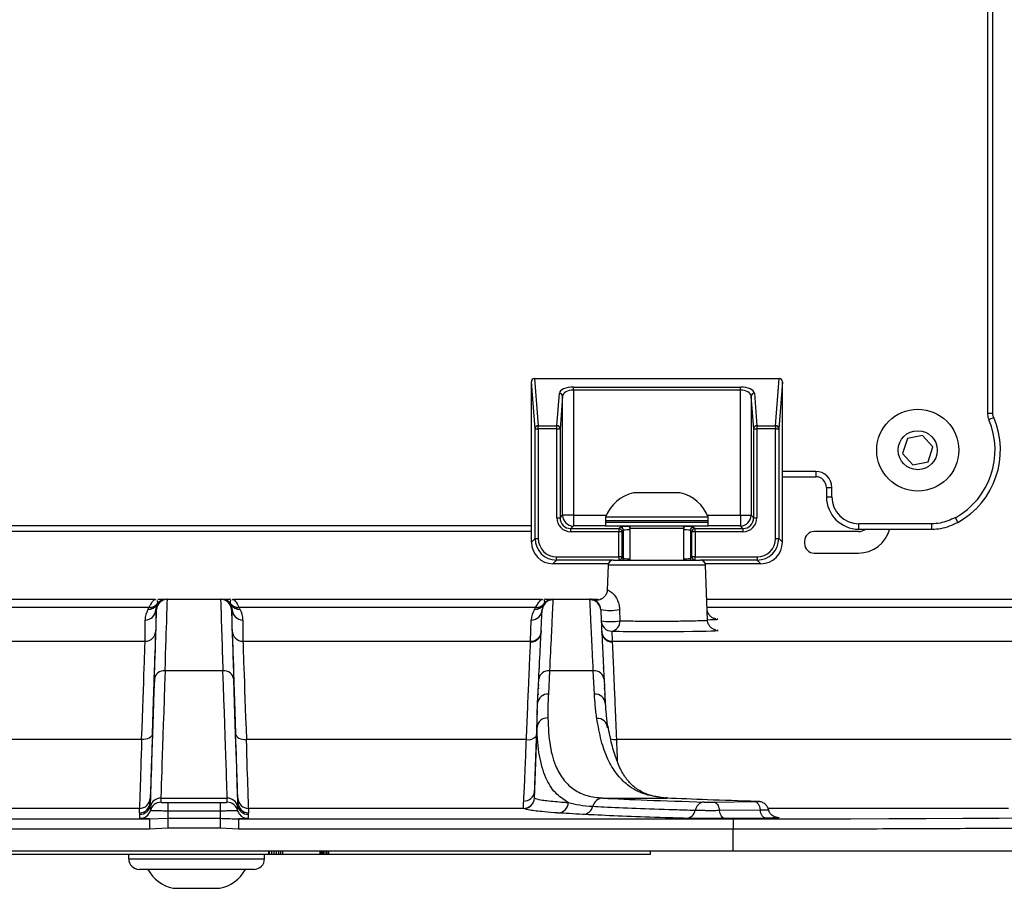
# Model space of a CAD drawing. Units: millimetres. Extents: x 43 to 379, y 120 to 175.
# Drawn here: x 79 to 110, y 120 to 147 of the extents above; entities that cross this region are included whole.
import ezdxf

# ---------------------------------------------------------------- set-up
doc = ezdxf.new("R2010")
doc.units = ezdxf.units.MM

msp = doc.modelspace()

# ---------------------------------------------------------------- linework, layer by layer
at = {"color": 7, "linetype": 'Continuous', "lineweight": 25}
for p, q in [((109.113, 158.02), (109.113, 134.97)), ((109.279, 134.97), (109.279, 158.02)), ((95.125, 134.496), (95.012, 135.943)), ((95.012, 131.495), (95.012, 135.943)), ((95.11, 136.051), (95.225, 134.588)), ((95.11, 136.051), (102.673, 136.051)), ((96.31, 135.78), (101.473, 135.78)), ((96.31, 135.688), (96.31, 135.78)), ((101.473, 135.688), (101.473, 135.78)), ((102.559, 134.588), (102.673, 136.051)), ((102.772, 135.943), (102.659, 134.496)), ((102.772, 133.177), (102.772, 135.943)), ((95.799, 134.588), (95.877, 135.593)), ((95.977, 135.501), (95.899, 134.496)), ((95.977, 131.821), (95.977, 135.501)), ((96.31, 135.688), (96.31, 131.821)), ((101.473, 135.688), (96.31, 135.688)), ((101.473, 131.821), (101.473, 135.688)), ((101.885, 134.496), (101.806, 135.501)), ((101.806, 135.501), (101.806, 131.821)), ((101.906, 135.593), (101.985, 134.588)), ((95.225, 134.496), (95.225, 134.588)), ((95.225, 134.588), (95.799, 134.588)), ((95.799, 134.496), (95.799, 134.588)), ((101.985, 134.588), (101.985, 134.496)), ((101.985, 134.588), (102.559, 134.588)), ((102.559, 134.588), (102.559, 134.496)), ((109.306, 134.839), (109.153, 134.773)), ((95.125, 131.101), (95.125, 134.496)), ((95.125, 134.496), (95.225, 134.496)), ((95.225, 134.496), (95.225, 131.101)), ((95.799, 134.496), (95.225, 134.496)), ((95.799, 131.742), (95.799, 134.496)), ((95.799, 134.496), (95.899, 134.496)), ((95.899, 134.496), (95.899, 131.742)), ((101.885, 131.742), (101.885, 134.496)), ((101.885, 134.496), (101.985, 134.496)), ((101.985, 134.496), (101.985, 131.742)), ((102.559, 134.496), (101.985, 134.496)), ((102.559, 131.101), (102.559, 134.496)), ((102.559, 134.496), (102.659, 134.496)), ((102.659, 134.496), (102.659, 131.101)), ((107.107, 134.29), (106.636, 134.19)), ((107.428, 133.932), (107.107, 134.29)), ((106.636, 134.19), (106.486, 133.733)), ((107.278, 133.474), (107.428, 133.932)), ((106.486, 133.733), (106.808, 133.375)), ((106.808, 133.375), (107.278, 133.474)), ((102.772, 130.988), (102.772, 133.177)), ((103.802, 133.177), (102.772, 133.177)), ((102.772, 133.01), (103.802, 133.01)), ((99.614, 132.509), (98.169, 132.509)), ((104.135, 132.677), (104.135, 132.389)), ((104.302, 132.389), (104.302, 132.677)), ((95.899, 131.742), (95.977, 131.821)), ((96.31, 131.821), (95.977, 131.821)), ((96.31, 131.821), (96.31, 131.488)), ((101.473, 131.821), (101.806, 131.821)), ((101.473, 131.821), (101.473, 131.488)), ((101.806, 131.821), (101.885, 131.742)), ((95.799, 131.742), (95.899, 131.742)), ((97.308, 131.759), (97.308, 131.592)), ((100.475, 131.759), (97.308, 131.759)), ((97.308, 131.646), (97.308, 131.479)), ((100.475, 131.646), (97.308, 131.646)), ((100.475, 131.592), (97.308, 131.592)), ((100.475, 131.592), (100.475, 131.759)), ((100.475, 131.479), (100.475, 131.646)), ((101.885, 131.742), (101.985, 131.742)), ((107.39, 131.556), (105.135, 131.556)), ((108.201, 131.6), (108.12, 131.745)), ((95.012, 131.495), (73.235, 131.495)), ((73.235, 131.328), (95.012, 131.328)), ((95.012, 130.988), (95.012, 131.495)), ((96.31, 131.488), (96.232, 131.409)), ((96.232, 131.409), (97.712, 131.409)), ((96.232, 131.309), (96.232, 131.409)), ((97.712, 131.309), (96.232, 131.309)), ((100.475, 131.479), (97.308, 131.479)), ((97.712, 131.409), (97.756, 131.453)), ((97.712, 131.409), (97.712, 131.309)), ((97.712, 130.534), (97.712, 131.309)), ((97.812, 131.309), (97.712, 131.309)), ((97.856, 131.353), (97.812, 131.309)), ((97.812, 131.309), (97.812, 130.534)), ((97.856, 130.49), (97.856, 131.353)), ((98.058, 131.479), (98.058, 130.434)), ((98.058, 131.412), (98.058, 130.434)), ((99.725, 130.434), (99.725, 131.479)), ((99.725, 130.434), (99.725, 131.412)), ((99.972, 131.309), (99.928, 131.353)), ((99.928, 131.353), (99.928, 130.49)), ((99.972, 130.534), (99.972, 131.309)), ((100.072, 131.309), (99.972, 131.309)), ((100.028, 131.453), (100.072, 131.409)), ((100.072, 131.309), (100.072, 131.409)), ((100.072, 131.409), (101.551, 131.409)), ((100.072, 131.309), (100.072, 130.534)), ((101.551, 131.309), (100.072, 131.309)), ((101.551, 131.409), (101.473, 131.488)), ((101.551, 131.409), (101.551, 131.309)), ((105.124, 131.316), (103.757, 131.316)), ((105.135, 131.389), (107.39, 131.389)), ((95.012, 130.988), (95.125, 131.101)), ((95.125, 131.101), (95.225, 131.101)), ((102.559, 131.101), (102.659, 131.101)), ((102.659, 131.101), (102.772, 130.988)), ((103.457, 131.016), (103.457, 130.949)), ((103.757, 130.649), (105.124, 130.649)), ((95.791, 130.434), (95.678, 130.321)), ((97.395, 130.321), (95.678, 130.321)), ((95.791, 130.534), (97.712, 130.534)), ((95.791, 130.434), (95.791, 130.534)), ((97.553, 130.434), (100.231, 130.434)), ((97.712, 130.534), (97.712, 130.434)), ((97.812, 130.534), (97.712, 130.534)), ((97.812, 130.534), (97.856, 130.49)), ((99.928, 130.49), (99.972, 130.534)), ((100.072, 130.534), (99.972, 130.534)), ((100.072, 130.434), (100.072, 130.534)), ((100.072, 130.534), (101.992, 130.534)), ((102.105, 130.321), (100.388, 130.321)), ((101.992, 130.534), (101.992, 130.434)), ((102.105, 130.321), (101.992, 130.434)), ((97.386, 130.274), (97.359, 129.507)), ((100.456, 128.58), (100.397, 130.274)), ((83.367, 129.217), (73.837, 129.217)), ((83.443, 129.184), (83.455, 129.093)), ((83.455, 129.093), (83.455, 129.093)), ((83.455, 129.093), (83.455, 129.093)), ((83.727, 129.223), (83.761, 129.223)), ((83.761, 129.223), (85.406, 129.223)), ((85.406, 129.223), (85.44, 129.223)), ((85.712, 129.093), (85.712, 129.093)), ((85.712, 129.093), (85.712, 129.093)), ((95.33, 129.217), (85.8, 129.217)), ((95.408, 129.093), (95.408, 129.093)), ((95.677, 129.223), (95.677, 129.204)), ((95.677, 129.223), (96.823, 129.223)), ((96.824, 129.204), (96.823, 129.223)), ((110.33, 129.217), (100.434, 129.217)), ((83.191, 128.963), (74.023, 128.963)), ((83.191, 128.963), (83.191, 128.963)), ((83.191, 128.963), (83.191, 128.963)), ((83.405, 128.901), (83.405, 128.246)), ((83.428, 128.901), (83.405, 128.901)), ((85.762, 128.901), (85.739, 128.901)), ((85.762, 128.246), (85.762, 128.901)), ((85.976, 128.963), (85.976, 128.963)), ((95.144, 128.963), (85.976, 128.963)), ((85.976, 128.963), (85.976, 128.963)), ((95.144, 128.963), (95.144, 128.963)), ((95.344, 128.883), (95.344, 128.901)), ((97.156, 128.901), (97.157, 128.883)), ((97.737, 128.901), (97.745, 128.557)), ((83.072, 127.924), (83.072, 128.579)), ((86.095, 128.579), (86.095, 127.924)), ((94.988, 127.924), (95.011, 128.579)), ((97.501, 128.235), (97.512, 127.924)), ((74.179, 127.924), (83.072, 127.924)), ((86.095, 127.924), (94.988, 127.924)), ((94.987, 127.903), (94.988, 127.924)), ((97.512, 127.924), (109.988, 127.924)), ((97.512, 127.924), (97.513, 127.903)), ((85.477, 127.013), (83.69, 127.013)), ((95.258, 127.101), (95.274, 127.101)), ((95.574, 127.013), (95.537, 126.287)), ((96.926, 127.013), (95.574, 127.013)), ((96.963, 126.287), (96.926, 127.013)), ((97.226, 127.101), (97.242, 127.101)), ((95.204, 126.011), (95.241, 126.747)), ((97.259, 126.747), (97.296, 126.011)), ((95.252, 126.569), (95.232, 126.569)), ((97.268, 126.569), (97.248, 126.569)), ((95.218, 126.29), (95.241, 126.29)), ((97.259, 126.29), (97.282, 126.29)), ((95.194, 125.785), (95.103, 123.183)), ((95.111, 123.073), (95.188, 125.268)), ((82.964, 124.883), (74.309, 124.883)), ((94.858, 124.883), (86.203, 124.883)), ((109.847, 124.883), (97.642, 124.883)), ((83.23, 123.076), (83.23, 122.94)), ((83.558, 123.073), (83.558, 122.944)), ((83.558, 123.073), (85.609, 123.073)), ((85.609, 122.944), (85.609, 123.073)), ((85.937, 122.94), (85.937, 123.076)), ((97.22, 123.073), (99.198, 123.073)), ((99.224, 123.082), (99.174, 123.082)), ((82.897, 122.754), (74.392, 122.754)), ((82.897, 122.619), (82.897, 122.754)), ((83.235, 122.823), (83.235, 122.694)), ((83.774, 122.94), (83.774, 122.685)), ((83.774, 122.94), (85.393, 122.94)), ((83.774, 122.685), (83.774, 122.449)), ((83.774, 122.685), (85.393, 122.685)), ((85.393, 122.94), (85.393, 122.685)), ((85.393, 122.685), (85.393, 122.449)), ((85.932, 122.694), (85.932, 122.823)), ((86.27, 122.754), (86.27, 122.619)), ((94.775, 122.754), (86.27, 122.754)), ((94.778, 122.752), (94.775, 122.754)), ((100.657, 122.951), (101.918, 122.965)), ((100.826, 122.696), (102.087, 122.71)), ((67.917, 122.433), (83.209, 122.433)), ((82.913, 122.444), (82.913, 122.573)), ((83.209, 122.433), (83.774, 122.449)), ((83.209, 122.433), (83.209, 122.111)), ((83.774, 122.449), (83.774, 122.146)), ((83.774, 122.449), (85.393, 122.449)), ((85.393, 122.449), (85.393, 122.146)), ((85.958, 122.433), (85.958, 122.111)), ((85.958, 122.433), (101.25, 122.433)), ((86.254, 122.573), (86.254, 122.444)), ((102.256, 122.455), (100.994, 122.442)), ((101.25, 122.433), (101.25, 122.111)), ((83.209, 122.111), (67.917, 122.111)), ((83.774, 122.146), (83.209, 122.111)), ((85.393, 122.146), (83.774, 122.146)), ((85.958, 122.111), (85.393, 122.146)), ((101.25, 122.111), (85.958, 122.111)), ((101.25, 121.434), (101.25, 122.111)), ((101.25, 121.434), (67.917, 121.434)), ((86.893, 121.334), (76.346, 121.334)), ((82.563, 121.334), (82.563, 121.201)), ((86.763, 121.201), (86.763, 121.334)), ((86.893, 121.334), (86.893, 121.434)), ((86.92, 121.334), (86.893, 121.334)), ((86.92, 121.334), (86.92, 121.434)), ((86.994, 121.334), (86.92, 121.334)), ((86.994, 121.334), (86.994, 121.434)), ((87.066, 121.334), (86.994, 121.334)), ((87.066, 121.334), (87.066, 121.434)), ((87.136, 121.334), (87.066, 121.334)), ((87.136, 121.334), (87.136, 121.434)), ((87.204, 121.334), (87.136, 121.334)), ((87.204, 121.334), (87.204, 121.434)), ((87.27, 121.334), (87.204, 121.334)), ((87.27, 121.334), (87.27, 121.434)), ((87.333, 121.334), (87.27, 121.334)), ((87.333, 121.334), (87.333, 121.434)), ((88.482, 121.334), (87.333, 121.334)), ((88.482, 121.334), (88.482, 121.434)), ((88.501, 121.334), (88.482, 121.334)), ((88.501, 121.334), (88.501, 121.434)), ((88.543, 121.334), (88.501, 121.334)), ((88.543, 121.334), (88.543, 121.434)), ((88.588, 121.334), (88.543, 121.334)), ((88.588, 121.334), (88.588, 121.434)), ((88.636, 121.334), (88.588, 121.334)), ((88.636, 121.334), (88.636, 121.434)), ((88.688, 121.334), (88.636, 121.334)), ((88.688, 121.334), (88.688, 121.434)), ((88.742, 121.334), (88.688, 121.334)), ((88.742, 121.334), (88.742, 121.434)), ((88.756, 121.334), (88.742, 121.334)), ((88.756, 121.334), (88.756, 121.434)), ((98.698, 121.334), (88.756, 121.334)), ((98.698, 121.334), (98.698, 121.434)), ((126.25, 121.434), (101.25, 121.434)), ((86.43, 120.868), (82.897, 120.868)), ((83.941, 120.284), (85.386, 120.284))]:
    msp.add_line(p, q, dxfattribs=at)
at = {"color": 8, "linetype": 'Continuous', "lineweight": 25}
for p, q in [((109.279, 134.97), (109.113, 134.97)), ((103.802, 133.177), (103.802, 133.01)), ((104.135, 132.677), (104.302, 132.677)), ((104.135, 132.389), (104.302, 132.389)), ((96.31, 131.821), (97.333, 131.821)), ((100.45, 131.821), (101.473, 131.821)), ((105.135, 131.389), (105.135, 131.556)), ((107.39, 131.389), (107.39, 131.556)), ((97.308, 131.488), (96.31, 131.488)), ((99.725, 131.412), (98.058, 131.412)), ((101.473, 131.488), (100.475, 131.488)), ((97.553, 130.434), (95.791, 130.434)), ((101.992, 130.434), (100.231, 130.434)), ((100.397, 130.274), (97.386, 130.274)), ((110.144, 128.963), (100.443, 128.963)), ((95.227, 126.474), (95.249, 126.474)), ((97.252, 126.474), (97.273, 126.474)), ((109.764, 122.754), (102.328, 122.754)), ((82.563, 121.201), (86.763, 121.201))]:
    msp.add_line(p, q, dxfattribs=at)
at = {"color": 7, "linetype": 'Continuous', "lineweight": 25, "flags": 128}
for points in [[(83.297, 125.053), (83.289, 125.018), (83.27, 124.985), (83.238, 124.955), (83.197, 124.929), (83.147, 124.908), (83.09, 124.893), (83.028, 124.885), (82.964, 124.883)], [(85.87, 125.053), (85.878, 125.018), (85.897, 124.985), (85.929, 124.955), (85.97, 124.929), (86.02, 124.908), (86.077, 124.893), (86.139, 124.885), (86.203, 124.883)], [(100.657, 122.951), (100.685, 122.946), (100.713, 122.932), (100.739, 122.909), (100.764, 122.878), (100.785, 122.841), (100.802, 122.797), (100.816, 122.748), (100.826, 122.696)], [(100.994, 122.442), (100.966, 122.447), (100.938, 122.461), (100.912, 122.484), (100.888, 122.514), (100.866, 122.552), (100.849, 122.596), (100.835, 122.644), (100.826, 122.696)], [(101.918, 122.965), (101.947, 122.959), (101.974, 122.945), (102.001, 122.922), (102.025, 122.892), (102.046, 122.854), (102.064, 122.81), (102.077, 122.762), (102.087, 122.71)], [(102.256, 122.455), (102.227, 122.46), (102.199, 122.475), (102.173, 122.497), (102.149, 122.528), (102.128, 122.566), (102.11, 122.609), (102.096, 122.658), (102.087, 122.71)]]:
    msp.add_lwpolyline(points, dxfattribs=at)
at = {"color": 7, "linetype": 'Continuous', "lineweight": 25}
for radius in [1.267, 0.603]:
    msp.add_circle((106.957, 133.832), radius, dxfattribs=at)
for centre, radius, start, end in [((95.88, 135.495), 0.0975, 3.6545, 91.5207), ((101.903, 135.495), 0.0975, 88.4793, 176.3455), ((95.222, 134.49), 0.0975, 88.4793, 176.3455), ((95.801, 134.49), 0.0975, 3.6545, 91.5207), ((101.982, 134.49), 0.0975, 88.4793, 176.3455), ((102.561, 134.49), 0.0975, 3.6545, 91.5207), ((106.957, 133.832), 2.389, 299.1194, 23.1906), ((106.957, 133.832), 2.555, 299.1194, 23.1906), ((98.417, 131.355), 1.18, 102.1138, 160), ((99.366, 131.355), 1.18, 20, 77.8862), ((96.311, 131.821), 0.334, 180.0817, 269.9183), ((101.472, 131.821), 0.334, 270.0817, 359.9183), ((97.712, 131.309), 0.1, 0.0817, 89.9183), ((97.756, 131.353), 0.1, 0.0817, 89.9183), ((97.992, 131.412), 0.0667, 0, 90), ((99.792, 131.412), 0.0667, 90, 180), ((100.028, 131.353), 0.1, 90.0817, 179.9183), ((100.072, 131.309), 0.1, 90.0817, 179.9183), ((103.757, 131.016), 0.3, 90, 180), ((105.124, 131.649), 0.333, 270, 308.8387), ((105.124, 131.649), 1, 270, 344.9514), ((103.757, 130.949), 0.3, 180, 270), ((97.553, 130.268), 0.167, 90, 178), ((97.712, 130.535), 0.1, 270.0817, 359.9183), ((100.072, 130.535), 0.1, 180.0817, 269.9183), ((100.231, 130.268), 0.167, 2, 90), ((83.156, 129.234), 0.333, 269.9873, 328.831), ((83.191, 129.296), 0.333, 269.9883, 322.3674), ((83.191, 129.296), 0.333, 269.9883, 322.3548), ((83.191, 129.297), 0.333, 269.9883, 322.3453), ((83.368, 129.55), 0.333, 269.9092, 277.6076), ((83.761, 128.889), 0.333, 90, 178), ((83.727, 128.889), 0.333, 90, 148.8338), ((83.719, 128.889), 0.333, 90.0001, 142.3734), ((83.719, 128.889), 0.333, 90.0001, 142.3513), ((520.994, 142.088), 435.778, 181.69172, 181.98239), ((85.406, 128.889), 0.333, 2, 90), ((85.44, 128.889), 0.333, 31.1662, 90), ((85.448, 128.889), 0.333, 37.6266, 89.9999), ((85.448, 128.889), 0.333, 37.6487, 89.9999), ((85.976, 129.296), 0.333, 217.6326, 270.0117), ((85.976, 129.296), 0.333, 217.6452, 270.0117), ((85.976, 129.297), 0.333, 217.6547, 270.0117), ((86.011, 129.234), 0.333, 211.169, 270.0127), ((85.799, 129.55), 0.333, 262.4067, 270.0948), ((95.107, 129.234), 0.333, 269.9867, 328.8314), ((95.144, 129.296), 0.333, 269.9876, 322.3554), ((95.144, 129.297), 0.333, 269.9876, 322.3457), ((95.33, 129.55), 0.333, 270.6905, 277.6503), ((95.677, 128.889), 0.333, 90, 178), ((95.676, 128.871), 0.333, 89.9542, 177.9608), ((95.671, 128.889), 0.333, 90, 142.351), ((96.823, 128.889), 0.333, 2, 90), ((96.824, 128.871), 0.333, 2.0392, 90.0458), ((83.072, 128.913), 0.333, 269.9958, 357.9951), ((499.575, 141.441), 414.025, 181.73564, 182.03384), ((86.095, 128.913), 0.333, 182.0049, 270.0042), ((95.011, 128.913), 0.333, 269.9951, 357.9958), ((95.677, 128.556), 0.667, 148.8336, 178), ((97.446, 130.639), 1.762, 260.5156, 279.4844), ((97.501, 128.569), 0.333, 182.0042, 270.0049), ((97.457, 130.33), 1.797, 260.7585, 279.2415), ((97.446, 128.53), 0.3, 280.5753, 5.0686), ((83.072, 128.257), 0.333, 269.9958, 357.9951), ((86.095, 128.257), 0.333, 182.0049, 270.0042), ((94.988, 128.235), 0.333, 269.8915, 357.9069), ((94.988, 128.257), 0.333, 269.9951, 357.9958), ((97.512, 128.257), 0.333, 182.0042, 270.0049), ((97.512, 128.235), 0.333, 182.0931, 270.1085), ((83.661, 126.707), 0.307, 84.7167, 172.4469), ((85.506, 126.707), 0.307, 7.5531, 95.2833), ((95.544, 126.709), 0.306, 84.3657, 172.8), ((96.956, 126.709), 0.306, 7.2, 95.6343), ((95.512, 125.979), 0.309, 85.291, 174.0086), ((96.989, 125.979), 0.309, 5.9914, 94.709), ((95.506, 125.234), 0.32, 87.3723, 174.0292), ((97.062, 125.23), 0.307, 3.563, 94.9206), ((82.897, 123.087), 0.333, 269.9958, 357.9951), ((83.558, 122.74), 0.333, 89.9971, 165.517), ((85.609, 122.74), 0.333, 14.483, 90.0029), ((86.27, 123.087), 0.333, 182.0049, 270.0042), ((94.775, 123.088), 0.333, 270.0258, 357.978), ((94.778, 123.085), 0.333, 270.032, 357.9763), ((97.228, 122.751), 0.322, 91.4297, 167.3761), ((82.897, 122.952), 0.333, 269.9958, 357.9951), ((82.913, 122.906), 0.333, 269.9971, 345.517), ((82.913, 122.778), 0.333, 269.9971, 345.517), ((83.558, 122.611), 0.333, 89.9971, 165.517), ((85.609, 122.611), 0.333, 14.483, 90.0029), ((86.254, 122.906), 0.333, 194.483, 270.0029), ((86.254, 122.778), 0.333, 194.48, 218.0063), ((86.27, 122.952), 0.333, 182.0049, 270.0042), ((95.825, 122.945), 0.33, 271.112, 358.6055), ((96.599, 122.892), 0.322, 271.4297, 347.3761), ((99.78, 122.749), 0.303, 273.8699, 350.6391), ((100.378, 122.65), 0.303, 93.8699, 170.6391), ((82.897, 121.201), 0.333, 180, 270), ((86.43, 121.201), 0.333, 270, 0), ((84.189, 121.438), 1.18, 208.9005, 257.8862), ((85.138, 121.438), 1.18, 282.1138, 331.0995)]:
    msp.add_arc(centre, radius, start, end, dxfattribs=at)
at = {"color": 8, "linetype": 'Continuous', "lineweight": 25}
for centre, radius, start, end in [((97.756, 130.49), 0.1, 325.9141, 359.9234), ((100.028, 130.49), 0.1, 180.0766, 214.0859), ((96.829, 128.889), 0.333, 71.2322, 90), ((94.911, 125.235), 0.356, 261.4299, 316.0272), ((97.623, 125.427), 0.545, 252.6898, 272.0813), ((94.786, 123.305), 0.324, 268.262, 354.4149), ((86.254, 122.778), 0.333, 218.0074, 270.0013)]:
    msp.add_arc(centre, radius, start, end, dxfattribs=at)
at = {"color": 7, "linetype": 'Continuous', "lineweight": 25}
for centre, major_axis, ratio, start_param, end_param in [((95.112, 135.941), (0.009, -0.109), 0.912502, 3.070416, 4.62696), ((96.31, 135.586), (0.433, 0), 0.446936, 1.570796, 3.106686), ((101.473, 135.586), (0.433, 0), 0.446936, 0.034907, 1.570796), ((102.672, 135.941), (0.009, 0.109), 0.912502, 4.797817, 6.354362), ((96.31, 135.495), (0.333, 0), 0.581017, 1.570796, 3.106686), ((101.473, 135.495), (0.333, 0), 0.581017, 0.034907, 1.570796), ((103.801, 132.676), (-0.354, -0.354), 0.998783, 2.356803, 3.926382), ((103.801, 132.676), (0.236, 0.236), 0.997569, 5.498396, 7.067974), ((105.136, 132.39), (0.708, 0.708), 0.999188, 2.356803, 3.926382), ((105.136, 132.39), (0.59, 0.59), 0.998783, 2.356803, 3.926382), ((96.232, 131.743), (0.307, 0.307), 0.998783, 2.356803, 3.926382), ((96.232, 131.743), (0.236, 0.236), 0.998054, 2.356803, 3.926382), ((101.551, 131.743), (-0.307, 0.307), 0.998783, 2.356803, 3.926382), ((101.551, 131.743), (0.236, -0.236), 0.998054, 5.498396, 7.067974), ((95.679, 130.988), (0.472, 0.472), 0.998783, 2.356803, 3.926382), ((95.792, 131.101), (0.472, 0.472), 0.999147, 2.356803, 3.926382), ((95.792, 131.101), (0.401, 0.401), 0.998783, 2.356803, 3.926382), ((101.992, 131.101), (0.472, -0.472), 0.999147, 5.498396, 7.067974), ((101.992, 131.101), (-0.401, 0.401), 0.998783, 2.356803, 3.926382), ((102.105, 130.988), (-0.472, 0.472), 0.998783, 2.356803, 3.926382), ((83.739, 128.889), (0.248, -0.24), 0.932555, 3.400488, 3.909534), ((83.312, 116.056), (0.448, 13.167), 0.000593, 5.695441, 6.283206), ((85.428, 128.889), (0.248, 0.24), 0.932555, 5.515244, 6.02429), ((83.739, 128.556), (0.484, -0.476), 0.965684, 3.391765, 3.900811), ((82.979, 116.068), (0.448, 12.833), 0.000609, 5.695442, 6.283207), ((85.428, 128.556), (0.484, 0.476), 0.965684, 5.523967, 6.033013), ((83.16, 121.247), (0.244, 7), 0.000609, 5.287209, 6.265753), ((86.007, 121.247), (-0.244, 7), 0.000609, 0.017432, 0.995976), ((82.827, 121.258), (0.244, 6.667), 0.000639, 5.287211, 6.265755), ((86.34, 121.258), (-0.244, 6.667), 0.000639, 0.01743, 0.995974), ((84.39, 146.569), (0.832, 23.5), 0.000617, 2.55385, 3.124161), ((84.777, 146.569), (-0.832, 23.5), 0.000617, 3.159024, 3.729336), ((84.057, 146.581), (0.832, 23.833), 0.000609, 2.553849, 3.014409), ((85.11, 146.581), (-0.832, 23.833), 0.000609, 3.268776, 3.729336), ((83.048, 127.42), (0.151, 4.667), 0.000565, 2.145614, 3.124158), ((83.381, 127.408), (0.151, 4.333), 0.000609, 2.145616, 3.124161), ((85.786, 127.408), (-0.151, 4.333), 0.000609, 3.159025, 4.137569), ((86.119, 127.42), (-0.151, 4.667), 0.000565, 3.159028, 4.137572), ((83.775, 122.944), (0.217, 0), 0.017466, 3.141592, 4.710562), ((85.392, 122.944), (0.217, 0), 0.017466, 4.714216, 6.283186), ((101.25, 122.863), (24.628, 0), 0.017455, 4.712389, 6.23712)]:
    msp.add_ellipse(centre, major_axis=major_axis, ratio=ratio, start_param=start_param, end_param=end_param, dxfattribs=at)
at = {"color": 8, "linetype": 'Continuous', "lineweight": 25}
for centre, major_axis, ratio, start_param, end_param in [((98.522, 131.452), (0.767, 0), 0.034921, 2.220153, 3.106686), ((98.522, 131.352), (0.667, 0), 0.040159, 2.339738, 3.106686), ((99.261, 131.452), (0.767, 0), 0.034921, 0.034907, 0.92144), ((99.261, 131.352), (0.667, 0), 0.040159, 0.034907, 0.801855), ((98.522, 130.491), (0.667, 0), 0.040159, 3.176499, 3.943448), ((99.261, 130.491), (0.667, 0), 0.040159, 5.48133, 6.248279), ((98.892, 128.607), (1.886, 0), 0.017455, 5.690846, 6.451183), ((98.892, 128.258), (1.898, 0), 0.017455, 3.890251, 6.440349)]:
    msp.add_ellipse(centre, major_axis=major_axis, ratio=ratio, start_param=start_param, end_param=end_param, dxfattribs=at)
at = {"color": 7, "linetype": 'Continuous', "lineweight": 25}
for points, knots in [([(109.113, 134.97), (109.113, 134.959), (109.114, 134.891), (109.135, 134.827), (109.153, 134.773)], [0, 0, 0, 0, 0.167113, 1, 1, 1, 1]), ([(109.306, 134.839), (109.294, 134.874), (109.28, 134.917), (109.279, 134.962), (109.279, 134.97)], [0, 0, 0, 0, 0.832884, 1, 1, 1, 1]), ([(108.12, 131.745), (107.964, 131.676), (107.73, 131.571), (107.476, 131.56), (107.39, 131.556)], [0, 0, 0, 0, 0.663023, 1, 1, 1, 1]), ([(107.39, 131.389), (107.485, 131.394), (107.768, 131.406), (108.028, 131.523), (108.201, 131.6)], [0, 0, 0, 0, 0.336976, 1, 1, 1, 1]), ([(97.354, 129.507), (97.355, 129.491), (97.356, 129.434), (97.315, 129.346), (97.245, 129.267), (97.168, 129.219), (97.097, 129.196), (97.035, 129.19), (96.988, 129.193), (96.956, 129.198), (96.941, 129.202), (96.934, 129.204), (96.928, 129.206), (96.924, 129.207), (96.925, 129.207), (96.925, 129.207)], [0, 0, 0, 0, 0.069657, 0.239768, 0.391046, 0.514535, 0.61898, 0.705866, 0.774417, 0.820636, 0.842827, 0.860673, 0.885471, 0.932046, 1, 1, 1, 1]), ([(83.455, 129.093), (83.454, 129.091), (83.451, 129.081), (83.446, 129.07), (83.441, 129.062)], [0, 0, 0, 0, 0.187644, 1, 1, 1, 1]), ([(83.455, 129.093), (83.455, 129.095), (83.458, 129.105), (83.466, 129.143), (83.457, 129.167), (83.45, 129.186)], [0, 0, 0, 0, 0.047619, 0.238095, 1, 1, 1, 1]), ([(83.466, 129.223), (83.484, 129.223), (83.533, 129.223), (83.609, 129.223), (83.656, 129.223)], [0, 0, 0, 0, 0.3680537, 1, 1, 1, 1]), ([(83.719, 129.223), (83.719, 129.223), (83.724, 129.223), (83.725, 129.223), (83.727, 129.223)], [0, 0, 0, 0, 0.187606, 1, 1, 1, 1]), ([(85.44, 129.223), (85.44, 129.223), (85.441, 129.223), (85.445, 129.223), (85.448, 129.223)], [0, 0, 0, 0, 0.187606, 1, 1, 1, 1]), ([(85.511, 129.223), (85.526, 129.223), (85.576, 129.223), (85.695, 129.223), (85.715, 129.223), (85.706, 129.223), (85.701, 129.223)], [0, 0, 0, 0, 0.282697, 0.89562, 0.944685, 1, 1, 1, 1]), ([(85.712, 129.093), (85.712, 129.095), (85.709, 129.105), (85.702, 129.142), (85.709, 129.182), (85.722, 129.191), (85.725, 129.193)], [0, 0, 0, 0, 0.03902, 0.195099, 0.819417, 1, 1, 1, 1]), ([(85.726, 129.062), (85.725, 129.064), (85.719, 129.074), (85.715, 129.084), (85.712, 129.093)], [0, 0, 0, 0, 0.1876444, 1, 1, 1, 1]), ([(95.408, 129.093), (95.407, 129.091), (95.403, 129.081), (95.397, 129.07), (95.392, 129.062)], [0, 0, 0, 0, 0.187301, 1, 1, 1, 1]), ([(95.398, 129.198), (95.402, 129.195), (95.42, 129.182), (95.413, 129.133), (95.408, 129.093)], [0, 0, 0, 0, 0.202662, 1, 1, 1, 1]), ([(95.427, 129.223), (95.423, 129.223), (95.398, 129.223), (95.481, 129.223), (95.566, 129.223), (95.598, 129.223), (95.609, 129.223)], [0, 0, 0, 0, 0.06211, 0.426246, 0.790389, 1, 1, 1, 1]), ([(95.677, 129.204), (95.675, 129.169), (95.673, 129.098), (95.657, 128.769), (95.628, 128.159), (95.593, 127.399), (95.574, 127.013)], [0, 0, 0, 0, 0.183602, 0.369003, 0.67999, 1, 1, 1, 1]), ([(96.926, 127.013), (96.915, 127.242), (96.893, 127.702), (96.862, 128.372), (96.833, 128.976), (96.827, 129.127), (96.824, 129.204)], [0, 0, 0, 0, 0.183875, 0.369553, 0.680273, 1, 1, 1, 1]), ([(96.891, 129.223), (96.921, 129.223), (96.998, 129.223), (97.045, 129.223), (97.073, 129.223)], [0, 0, 0, 0, 0.386972, 1, 1, 1, 1]), ([(83.156, 128.901), (83.161, 128.909), (83.172, 128.93), (83.184, 128.95), (83.191, 128.963)], [0, 0, 0, 0, 0.375323, 1, 1, 1, 1]), ([(85.976, 128.963), (85.981, 128.955), (85.992, 128.935), (86.003, 128.914), (86.011, 128.901)], [0, 0, 0, 0, 0.375323, 1, 1, 1, 1]), ([(95.107, 128.901), (95.112, 128.909), (95.124, 128.93), (95.136, 128.95), (95.144, 128.963)], [0, 0, 0, 0, 0.374636, 1, 1, 1, 1]), ([(95.241, 126.747), (95.259, 127.113), (95.295, 127.856), (95.324, 128.453), (95.339, 128.779), (95.342, 128.848), (95.344, 128.883)], [0, 0, 0, 0, 0.31099, 0.631008, 0.814604, 1, 1, 1, 1]), ([(97.157, 128.883), (97.16, 128.811), (97.166, 128.665), (97.194, 128.082), (97.227, 127.421), (97.248, 126.973), (97.259, 126.747)], [0, 0, 0, 0, 0.310709, 0.630435, 0.814315, 1, 1, 1, 1]), ([(100.712, 128.615), (100.714, 128.614), (100.718, 128.614), (100.704, 128.616), (100.675, 128.623), (100.623, 128.643), (100.555, 128.686), (100.489, 128.764), (100.448, 128.851), (100.449, 128.91), (100.45, 128.929)], [0, 0, 0, 0, 0.0965088, 0.2055375, 0.2990636, 0.3912646, 0.5376954, 0.7084692, 0.9027274, 1, 1, 1, 1]), ([(100.724, 128.266), (100.726, 128.265), (100.73, 128.265), (100.714, 128.268), (100.684, 128.275), (100.632, 128.295), (100.563, 128.34), (100.498, 128.42), (100.459, 128.506), (100.461, 128.563), (100.462, 128.58)], [0, 0, 0, 0, 0.11114, 0.21635, 0.304323, 0.39822, 0.547468, 0.719533, 0.914613, 1, 1, 1, 1]), ([(94.858, 124.883), (94.872, 125.21), (94.9, 125.877), (94.934, 126.661), (94.96, 127.265), (94.98, 127.72), (94.985, 127.838), (94.987, 127.903)], [0, 0, 0, 0, 0.199111, 0.405196, 0.58729, 0.774676, 1, 1, 1, 1]), ([(97.513, 127.903), (97.515, 127.844), (97.52, 127.725), (97.541, 127.259), (97.568, 126.63), (97.601, 125.862), (97.628, 125.219), (97.642, 124.883)], [0, 0, 0, 0, 0.20926, 0.426697, 0.608559, 0.795688, 1, 1, 1, 1]), ([(95.537, 126.287), (95.533, 126.191), (95.523, 125.999), (95.519, 125.757), (95.52, 125.612), (95.521, 125.554)], [0, 0, 0, 0, 0.375248, 0.750209, 1, 1, 1, 1]), ([(97.035, 125.536), (97.026, 125.601), (97.009, 125.732), (96.983, 125.98), (96.971, 126.169), (96.963, 126.287)], [0, 0, 0, 0, 0.275826, 0.551523, 1, 1, 1, 1]), ([(95.188, 125.268), (95.188, 125.268), (95.187, 125.326), (95.186, 125.473), (95.19, 125.72), (95.199, 125.912), (95.204, 126.011), (95.204, 126.011)], [0, 0, 0, 0, 0.000013, 0.249829, 0.624803, 0.999987, 1, 1, 1, 1]), ([(97.296, 126.011), (97.296, 126.011), (97.303, 125.889), (97.316, 125.7), (97.342, 125.448), (97.359, 125.315), (97.368, 125.249), (97.368, 125.249)], [0, 0, 0, 0, 0.000013, 0.448561, 0.724242, 0.999987, 1, 1, 1, 1]), ([(95.521, 125.554), (95.536, 125.256), (95.567, 124.656), (95.754, 124.039), (96.015, 123.604), (96.331, 123.318), (96.723, 123.13), (97.054, 123.092), (97.22, 123.073)], [0, 0, 0, 0, 0.197504, 0.397298, 0.54593, 0.694563, 0.847278, 1, 1, 1, 1]), ([(99.198, 123.073), (98.969, 123.1), (98.508, 123.155), (98.009, 123.432), (97.635, 123.812), (97.365, 124.269), (97.159, 124.832), (97.077, 125.301), (97.035, 125.536)], [0, 0, 0, 0, 0.194691, 0.391356, 0.541551, 0.691745, 0.84587, 1, 1, 1, 1]), ([(96.155, 122.937), (96.014, 123.029), (95.731, 123.213), (95.435, 123.696), (95.24, 124.361), (95.192, 124.945), (95.188, 125.268), (95.188, 125.268)], [0, 0, 0, 0, 0.234377, 0.470923, 0.733943, 0.999998, 1, 1, 1, 1]), ([(99.081, 123.084), (98.942, 123.105), (98.661, 123.149), (98.321, 123.309), (98.052, 123.527), (97.83, 123.834), (97.647, 124.229), (97.497, 124.714), (97.419, 125.107), (97.382, 125.3)], [0, 0, 0, 0, 0.145434, 0.293057, 0.446042, 0.581662, 0.725421, 0.865958, 1, 1, 1, 1]), ([(94.776, 122.981), (94.781, 123.072), (94.792, 123.258), (94.811, 123.691), (94.833, 124.226), (94.85, 124.662), (94.858, 124.883)], [0, 0, 0, 0, 0.243652, 0.494373, 0.743407, 1, 1, 1, 1]), ([(94.775, 122.754), (94.773, 122.76), (94.769, 122.771), (94.768, 122.836), (94.773, 122.926), (94.776, 122.981)], [0, 0, 0, 0, 0.282355, 0.564715, 1, 1, 1, 1]), ([(95.108, 123.076), (95.109, 123.075), (95.11, 123.074), (95.111, 123.073), (95.111, 123.073)], [0, 0, 0, 0, 0.9998531, 1, 1, 1, 1]), ([(95.111, 123.073), (95.111, 123.073), (95.135, 123.056), (95.265, 123.021), (95.624, 122.979), (95.959, 122.951), (96.109, 122.94), (96.155, 122.937)], [0, 0, 0, 0, 0.000003, 0.378115, 0.75623, 0.926635, 1, 1, 1, 1]), ([(97.22, 123.073), (97.647, 123.052), (98.508, 123.011), (99.738, 122.972), (100.357, 122.952)], [0, 0, 0, 0, 0.497136, 1, 1, 1, 1]), ([(101.991, 122.97), (101.459, 122.986), (100.389, 123.02), (99.596, 123.055), (99.198, 123.073)], [0, 0, 0, 0, 0.497826, 1, 1, 1, 1]), ([(83.23, 122.94), (83.231, 122.911), (83.232, 122.854), (83.234, 122.833), (83.235, 122.823)], [0, 0, 0, 0, 0.509816, 1, 1, 1, 1]), ([(83.235, 122.694), (83.235, 122.694), (83.237, 122.693), (83.269, 122.69), (83.359, 122.688), (83.479, 122.686), (83.607, 122.685), (83.721, 122.685), (83.774, 122.685)], [0, 0, 0, 0, 0.03337, 0.248123, 0.500353, 0.596628, 0.811314, 1, 1, 1, 1]), ([(85.393, 122.685), (85.402, 122.685), (85.471, 122.685), (85.61, 122.685), (85.746, 122.687), (85.85, 122.689), (85.917, 122.691), (85.927, 122.693), (85.932, 122.694)], [0, 0, 0, 0, 0.03192, 0.246566, 0.49877, 0.595125, 0.809975, 1, 1, 1, 1]), ([(85.932, 122.823), (85.933, 122.833), (85.935, 122.854), (85.936, 122.911), (85.937, 122.94)], [0, 0, 0, 0, 0.490184, 1, 1, 1, 1]), ([(95.831, 122.615), (95.687, 122.626), (95.319, 122.654), (94.924, 122.7), (94.827, 122.734), (94.778, 122.752)], [0, 0, 0, 0, 0.243746, 0.620565, 1, 1, 1, 1]), ([(96.155, 122.937), (96.265, 122.909), (96.493, 122.853), (96.77, 122.832), (96.913, 122.821)], [0, 0, 0, 0, 0.486006, 1, 1, 1, 1]), ([(96.913, 122.821), (97.025, 122.815), (97.421, 122.795), (98.224, 122.761), (99.196, 122.726), (99.859, 122.706), (100.079, 122.7)], [0, 0, 0, 0, 0.135972, 0.480817, 0.82755, 1, 1, 1, 1]), ([(100.079, 122.7), (100.109, 122.699), (100.174, 122.697), (100.316, 122.696), (100.434, 122.695), (100.554, 122.695), (100.679, 122.695), (100.779, 122.696), (100.826, 122.696)], [0, 0, 0, 0, 0.182154, 0.394127, 0.575139, 0.606959, 0.819034, 1, 1, 1, 1]), ([(100.357, 122.952), (100.371, 122.952), (100.4, 122.951), (100.465, 122.951), (100.537, 122.95), (100.604, 122.951), (100.641, 122.951), (100.657, 122.951)], [0, 0, 0, 0, 0.212342, 0.424696, 0.636761, 0.848651, 1, 1, 1, 1]), ([(101.918, 122.965), (101.938, 122.965), (101.977, 122.965), (102.012, 122.967), (102.025, 122.968), (102.016, 122.969), (101.998, 122.97), (101.991, 122.97)], [0, 0, 0, 0, 0.216695, 0.433394, 0.650033, 0.866799, 1, 1, 1, 1]), ([(102.34, 122.719), (102.333, 122.745), (102.317, 122.801), (102.264, 122.867), (102.205, 122.916), (102.148, 122.945), (102.1, 122.96), (102.065, 122.965), (102.045, 122.967), (102.028, 122.969), (102.014, 122.969), (101.998, 122.97), (101.992, 122.97)], [0, 0, 0, 0, 0.161253, 0.33649, 0.484569, 0.608497, 0.707733, 0.777379, 0.81823, 0.861464, 0.954467, 1, 1, 1, 1]), ([(102.618, 122.472), (102.619, 122.472), (102.622, 122.472), (102.613, 122.473), (102.595, 122.476), (102.556, 122.486), (102.493, 122.513), (102.421, 122.57), (102.366, 122.642), (102.353, 122.699), (102.349, 122.721)], [0, 0, 0, 0, 0.049418, 0.138268, 0.206229, 0.281895, 0.444877, 0.636761, 0.861893, 1, 1, 1, 1]), ([(82.913, 122.573), (82.91, 122.58), (82.906, 122.596), (82.9, 122.611), (82.897, 122.619)], [0, 0, 0, 0, 0.489239, 1, 1, 1, 1]), ([(83.209, 122.433), (83.194, 122.433), (83.096, 122.435), (82.966, 122.438), (82.915, 122.442), (82.913, 122.444), (82.913, 122.444)], [0, 0, 0, 0, 0.080162, 0.543928, 0.938671, 1, 1, 1, 1]), ([(85.393, 122.449), (85.556, 122.443), (85.748, 122.435), (85.931, 122.433), (85.958, 122.433)], [0, 0, 0, 0, 0.852097, 1, 1, 1, 1]), ([(86.254, 122.444), (86.247, 122.443), (86.231, 122.44), (86.123, 122.436), (86.019, 122.434), (85.973, 122.433), (85.958, 122.433)], [0, 0, 0, 0, 0.348707, 0.743073, 0.919966, 1, 1, 1, 1]), ([(86.27, 122.619), (86.267, 122.611), (86.261, 122.596), (86.257, 122.58), (86.254, 122.573)], [0, 0, 0, 0, 0.510761, 1, 1, 1, 1]), ([(96.607, 122.57), (96.462, 122.577), (96.18, 122.592), (95.945, 122.608), (95.831, 122.615)], [0, 0, 0, 0, 0.51312, 1, 1, 1, 1]), ([(99.801, 122.447), (99.579, 122.453), (98.913, 122.474), (97.931, 122.509), (97.121, 122.543), (96.72, 122.564), (96.607, 122.57)], [0, 0, 0, 0, 0.172338, 0.517219, 0.864015, 1, 1, 1, 1]), ([(100.994, 122.442), (100.92, 122.441), (100.76, 122.439), (100.561, 122.439), (100.368, 122.44), (100.18, 122.44), (99.953, 122.443), (99.849, 122.446), (99.801, 122.447)], [0, 0, 0, 0, 0.180944, 0.393041, 0.424867, 0.605911, 0.81789, 1, 1, 1, 1]), ([(126.212, 122.541), (126.21, 122.538), (126.201, 122.518), (126.034, 122.483), (125.512, 122.436), (124.675, 122.39), (123.547, 122.346), (122.13, 122.304), (120.452, 122.265), (118.535, 122.23), (116.394, 122.198), (114.064, 122.171), (111.574, 122.149), (108.951, 122.131), (106.232, 122.119), (103.65, 122.112), (101.983, 122.112), (101.25, 122.111)], [0, 0, 0, 0, 0.017006, 0.085121, 0.156621, 0.22835, 0.29985, 0.371351, 0.443079, 0.51458, 0.586071, 0.657791, 0.729282, 0.800763, 0.872471, 0.943952, 1, 1, 1, 1]), ([(102.547, 122.476), (102.582, 122.474), (102.66, 122.471), (102.673, 122.468), (102.651, 122.465), (102.596, 122.461), (102.454, 122.458), (102.316, 122.456), (102.256, 122.455)], [0, 0, 0, 0, 0.182105, 0.39896, 0.435659, 0.617792, 0.834491, 1, 1, 1, 1])]:
    msp.add_open_spline(points, degree=3, knots=knots, dxfattribs=at)
at = {"color": 8, "linetype": 'Continuous', "lineweight": 25}
for points, knots in [([(97.374, 129.507), (97.373, 129.507), (97.372, 129.508), (97.479, 129.456), (97.598, 129.335), (97.68, 129.191), (97.727, 129.043), (97.734, 128.945), (97.737, 128.901)], [0, 0, 0, 0, 0.209548, 0.481348, 0.651936, 0.789774, 0.906973, 1, 1, 1, 1]), ([(83.191, 128.963), (83.21, 128.998), (83.276, 129.122), (83.33, 129.196), (83.363, 129.214), (83.366, 129.216), (83.367, 129.217), (83.368, 129.217), (83.367, 129.217), (83.367, 129.217)], [0, 0, 0, 0, 0.223278, 0.786961, 0.922024, 0.956961, 0.965695, 0.975079, 1, 1, 1, 1]), ([(85.8, 129.217), (85.8, 129.217), (85.801, 129.216), (85.85, 129.188), (85.904, 129.096), (85.966, 128.982), (85.976, 128.963)], [0, 0, 0, 0, 0.052638, 0.300379, 0.882776, 1, 1, 1, 1]), ([(95.144, 128.963), (95.168, 129.006), (95.24, 129.133), (95.29, 129.192), (95.321, 129.213), (95.328, 129.216), (95.329, 129.217), (95.33, 129.217), (95.33, 129.217)], [0, 0, 0, 0, 0.276142, 0.817374, 0.821166, 0.957421, 0.991484, 1, 1, 1, 1]), ([(97.745, 128.557), (97.878, 128.554), (98.142, 128.55), (98.659, 128.546), (99.192, 128.546), (99.693, 128.55), (100.108, 128.558), (100.367, 128.567), (100.48, 128.575), (100.451, 128.579), (100.449, 128.579)], [0, 0, 0, 0, 0.140974, 0.281949, 0.422892, 0.563826, 0.70477, 0.845741, 0.986743, 1, 1, 1, 1]), ([(97.642, 124.883), (97.65, 124.665), (97.659, 124.424), (97.667, 124.231), (97.668, 124.212)], [0, 0, 0, 0, 0.901054, 1, 1, 1, 1]), ([(95.104, 123.183), (95.103, 123.171), (95.101, 123.128), (95.102, 123.093), (95.106, 123.081), (95.108, 123.076)], [0, 0, 0, 0, 0.161607, 0.580829, 1, 1, 1, 1]), ([(102.087, 122.71), (102.124, 122.71), (102.211, 122.711), (102.3, 122.714), (102.333, 122.716), (102.344, 122.717), (102.34, 122.718), (102.338, 122.718)], [0, 0, 0, 0, 0.251578, 0.580944, 0.857785, 0.913571, 1, 1, 1, 1])]:
    msp.add_open_spline(points, degree=3, knots=knots, dxfattribs=at)

doc.saveas('drawing.dxf')
